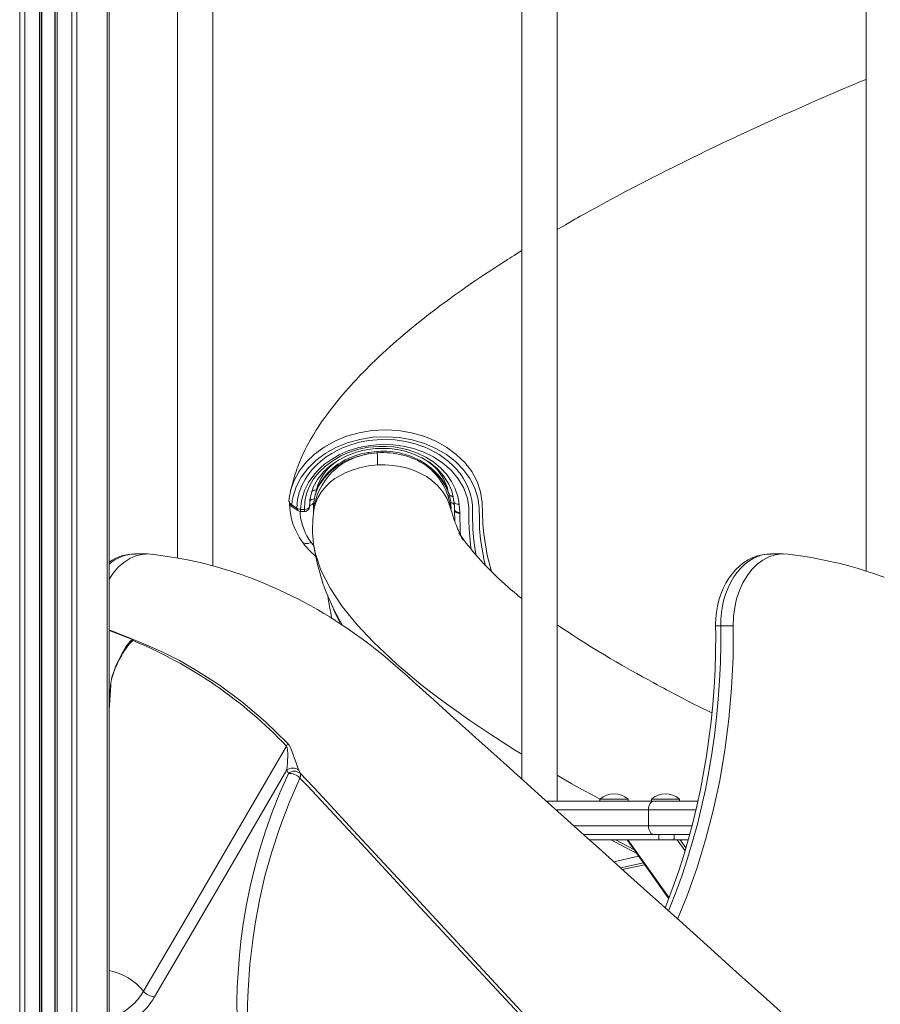
# Model space of a CAD drawing. Units: millimetres. Extents: x -11422 to 18486, y -8562 to 4132.
# Drawn here: x 12120 to 12608, y 1173 to 1732 of the extents above; entities that cross this region are included whole.
import ezdxf

# ---------------------------------------------------------------- set-up
doc = ezdxf.new("R2010")
doc.units = ezdxf.units.MM

msp = doc.modelspace()

# ---------------------------------------------------------------- linework, layer by layer
at = {"color": 8, "linetype": 'Continuous', "lineweight": 15}
for p, q in [((12119.69, 2600.14), (12119.69, 338.64)), ((12122.51, 2598.88), (12122.51, 338.64)), ((12130.86, 2595.2), (12130.86, 338.64)), ((12132.19, 2594.63), (12132.19, 338.64)), ((12139.53, 1856.46), (12139.53, 338.64)), ((12140.86, 1852.87), (12140.86, 338.64)), ((12149.2, 1836.91), (12149.2, 338.64)), ((12152.03, 1832.97), (12152.03, 338.64)), ((12169.32, 1817.6), (12169.32, 338.64)), ((12287.88, 1464.01), (12288, 1464.96)), ((12284.66, 1460.91), (12284.34, 1458.24)), ((12366.4, 1453.54), (12366.4, 1453.83)), ((12278.76, 1451.43), (12278.74, 1452.86)), ((12286.11, 1433.8), (12285.01, 1435.14)), ((12302.77, 1388.25), (12300.05, 1393.21)), ((12171.31, 1354.1), (12170.49, 1340)), ((12476.39, 1283.41), (12423.87, 1283.41)), ((12503.29, 1283.41), (12476.39, 1283.41)), ((12433.86, 1274.41), (12476.39, 1274.41)), ((12476.39, 1274.41), (12501.09, 1274.41)), ((12468.05, 1261), (12457.69, 1266.41)), ((12464.75, 1266.41), (12488.08, 1233.42)), ((12497.14, 1260.19), (12492.75, 1266.41)), ((12494.46, 1266.41), (12497.64, 1261.9)), ((12470.79, 1257.13), (12456.71, 1253.98)), ((12460.66, 1250.43), (12473.5, 1253.3)), ((12474.21, 1252.29), (12461.7, 1249.49))]:
    msp.add_line(p, q, dxfattribs=at)
at = {"color": 7, "linetype": 'Continuous', "lineweight": 15}
for p, q in [((12131.86, 2594.77), (12131.86, 338.64)), ((12139.86, 1855.57), (12139.86, 338.64)), ((12599.88, 1850.71), (12599.88, 1418.95)), ((12170.49, 1816.92), (12170.49, 338.64)), ((12424.54, 1288.41), (12424.54, 1816.33)), ((12404.54, 1811.85), (12404.54, 1300.88)), ((12229.2, 1421.93), (12229.2, 1772.57)), ((12209.2, 1768.09), (12209.2, 1426.36)), ((12322.58, 1486.86), (12317.48, 1486.31)), ((12322.5, 1486.05), (12317.3, 1485.46)), ((12322.5, 1486.05), (12322.56, 1486.06)), ((12273.3, 1464.25), (12273.39, 1464.53)), ((12273.39, 1464.6), (12273.37, 1464.53)), ((12279.08, 1453.95), (12279.62, 1458.87)), ((12284.39, 1459.61), (12284.37, 1459.43)), ((12279.08, 1453.95), (12281.18, 1453.94)), ((12286.36, 1453.53), (12286.34, 1451.53)), ((12286.46, 1457.32), (12286.46, 1457.5)), ((12363.5, 1456.48), (12363.42, 1456.77)), ((12364.35, 1456.35), (12364.23, 1457.35)), ((12364.38, 1454.72), (12364.28, 1456.5)), ((12364.37, 1453.72), (12364.38, 1454.86)), ((12364.4, 1453.93), (12364.42, 1453.55)), ((12366.4, 1454.05), (12366.39, 1452.78)), ((12366.54, 1446.98), (12366.4, 1453.54)), ((12368.97, 1456.82), (12369.38, 1452.16)), ((12279.05, 1452.78), (12281.19, 1452.77)), ((12286.38, 1451.76), (12286.37, 1451.62)), ((12369.38, 1451.67), (12369.38, 1452.16)), ((12280.28, 1435.37), (12280.39, 1435.21)), ((12192.2, 1428.64), (12185.09, 1428.64)), ((12552.83, 1428.64), (12545.72, 1428.64)), ((12299.86, 1393.35), (12299.76, 1393.55)), ((12300.06, 1392.97), (12299.86, 1393.35)), ((12517.44, 1387.87), (12524.51, 1387.87)), ((12183.63, 1380.1), (12170.45, 1385.11)), ((12272.15, 1304.11), (12271.29, 1306.05)), ((12278.02, 1305.89), (12278.77, 1304.17)), ((12418.28, 1288.41), (12479.52, 1288.41)), ((12448.86, 1289.41), (12448.86, 1288.41)), ((12448.86, 1289.41), (12462.51, 1289.41)), ((12462.51, 1289.41), (12464.86, 1289.41)), ((12464.86, 1288.41), (12464.86, 1289.41)), ((12478.08, 1289.41), (12478.08, 1288.41)), ((12478.08, 1289.41), (12491.74, 1289.41)), ((12479.52, 1288.41), (12504.43, 1288.41)), ((12491.74, 1289.41), (12494.08, 1289.41)), ((12494.08, 1288.41), (12494.08, 1289.41)), ((12476.39, 1283.41), (12476.39, 1274.41)), ((12479.52, 1269.41), (12439.49, 1269.41)), ((12499.76, 1269.41), (12479.52, 1269.41)), ((12482.26, 1269.41), (12482.26, 1266.41)), ((12491.02, 1269.41), (12491.02, 1266.41)), ((12442.76, 1266.41), (12482.26, 1266.41)), ((12464.23, 1266.41), (12487.9, 1232.94)), ((12482.26, 1266.41), (12491.02, 1266.41)), ((12491.02, 1266.41), (12499.05, 1266.41)), ((12470.78, 1257.14), (12456.7, 1253.99)), ((12189.94, 1180.45), (12189.94, 1180.45))]:
    msp.add_line(p, q, dxfattribs=at)
at = {"color": 7, "linetype": 'Continuous', "lineweight": 15, "flags": 128}
for points in [[(12599.88, 1698.01), (12597.34, 1696.96), (12591.03, 1694.31), (12585.52, 1691.97), (12580.8, 1689.95), (12576.83, 1688.25), (12572.78, 1686.49), (12567.75, 1684.3), (12563.14, 1682.27), (12558.08, 1680.03), (12552.66, 1677.61), (12546.88, 1675.01), (12542.46, 1673), (12537.87, 1670.9), (12533.64, 1668.95), (12530.08, 1667.3), (12527.18, 1665.94), (12524.94, 1664.89), (12523.26, 1664.1), (12520.67, 1662.88), (12517.44, 1661.34), (12513.58, 1659.5), (12509.12, 1657.36), (12505.16, 1655.44), (12500.87, 1653.34), (12496.25, 1651.07), (12491.31, 1648.61), (12486.24, 1646.07), (12482.96, 1644.41), (12480.43, 1643.12), (12478.64, 1642.21), (12477.05, 1641.4), (12475.29, 1640.49), (12471.85, 1638.71), (12467.89, 1636.65), (12463.4, 1634.28), (12458.33, 1631.59), (12452.68, 1628.55), (12446.5, 1625.18), (12442.88, 1623.18), (12439.96, 1621.55), (12437.74, 1620.31), (12436.19, 1619.44), (12434.71, 1618.6), (12433.07, 1617.67), (12431.27, 1616.65), (12429.31, 1615.53), (12425.86, 1613.54), (12424.54, 1612.77)], [(12404.54, 1600.79), (12402.18, 1599.32), (12400.25, 1598.12), (12398.82, 1597.22), (12397.69, 1596.51), (12396.45, 1595.72), (12395.07, 1594.84), (12391.56, 1592.59), (12387.45, 1589.92), (12382.82, 1586.85), (12377.7, 1583.4), (12375.26, 1581.72), (12372.73, 1579.97), (12370.24, 1578.22), (12368.11, 1576.71), (12366.33, 1575.44), (12364.9, 1574.41), (12363.64, 1573.5), (12361.09, 1571.63), (12358.13, 1569.43), (12354.96, 1567.04), (12351.69, 1564.53), (12348.34, 1561.91), (12344.94, 1559.19), (12341.76, 1556.6), (12339.42, 1554.65), (12337.26, 1552.83), (12335.27, 1551.14), (12333.4, 1549.52), (12331.63, 1547.96), (12329.86, 1546.39), (12327.83, 1544.55), (12325.72, 1542.62), (12323.43, 1540.48), (12321.35, 1538.49), (12319.55, 1536.76), (12318.04, 1535.27), (12316.55, 1533.78), (12314.83, 1532.04), (12312.9, 1530.05), (12310.86, 1527.9), (12309.08, 1525.97), (12307.57, 1524.32), (12306.32, 1522.92), (12304.28, 1520.59), (12301.91, 1517.81), (12299.52, 1514.91), (12297.68, 1512.61), (12296.05, 1510.51), (12294.46, 1508.39), (12292.75, 1506.06), (12290.99, 1503.54), (12289.38, 1501.16), (12287.91, 1498.88), (12286.34, 1496.34), (12284.53, 1493.24), (12283.53, 1491.44), (12282.61, 1489.73), (12281.85, 1488.24), (12281.23, 1486.99), (12280.58, 1485.64), (12279.83, 1484.01), (12278.98, 1482.07), (12278.2, 1480.19), (12277.62, 1478.69), (12277.23, 1477.65), (12276.96, 1476.9), (12276.67, 1476.07), (12276.29, 1474.96), (12275.85, 1473.57), (12275.34, 1471.91), (12274.79, 1469.97), (12274.2, 1467.77), (12273.56, 1465.29), (12273.39, 1464.6)], [(12281.18, 1453.94), (12281.42, 1458.45), (12282.39, 1462.88), (12284.07, 1467.19), (12286.46, 1471.27), (12289.5, 1475.07), (12293.12, 1478.52), (12297.24, 1481.59), (12301.84, 1484.24), (12306.81, 1486.42), (12312.1, 1488.08), (12317.6, 1489.18), (12323.23, 1489.7), (12327.52, 1489.7), (12331.78, 1489.36), (12335.97, 1488.69), (12340.06, 1487.69), (12345.28, 1485.87), (12350.17, 1483.51), (12354.61, 1480.67), (12358.55, 1477.41), (12361.94, 1473.75), (12364.71, 1469.81), (12366.81, 1465.63), (12368.25, 1461.28), (12368.97, 1456.82)], [(12284.36, 1459.4), (12284.95, 1462.67), (12286.24, 1466.54), (12288.57, 1470.86), (12292, 1475.17), (12296.07, 1478.87), (12300.57, 1481.95), (12305.33, 1484.4), (12310.21, 1486.25), (12313.46, 1487.16), (12317.18, 1487.91), (12321.56, 1488.43), (12325.3, 1488.58), (12329.39, 1488.42), (12333.76, 1487.88), (12338.34, 1486.89), (12343.05, 1485.37), (12347.76, 1483.24), (12352.29, 1480.49), (12356.51, 1477.06), (12360.19, 1472.99), (12363.15, 1468.3), (12364.63, 1464.88), (12365.63, 1461.25), (12366.03, 1458.06)], [(12317.3, 1485.46), (12311.24, 1484.05), (12305.55, 1481.88), (12300.38, 1479.01), (12295.87, 1475.52), (12292.14, 1471.49), (12289.28, 1467.03), (12287.37, 1462.27), (12286.46, 1457.32)], [(12317.48, 1486.31), (12313.47, 1485.47), (12310.29, 1484.52), (12307.9, 1483.64), (12306.12, 1482.88), (12304.4, 1482.04), (12302.22, 1480.83), (12300.2, 1479.55), (12298.67, 1478.44), (12297.35, 1477.4), (12295.63, 1475.85), (12293.71, 1473.87), (12291.97, 1471.73), (12290.54, 1469.62), (12289.66, 1468.1), (12289.34, 1467.49), (12288.85, 1466.47), (12288, 1464.39), (12287.1, 1461.43), (12286.48, 1457.57)], [(12364.07, 1458.75), (12363.94, 1459.85), (12363.25, 1462.71), (12362.47, 1464.92), (12361.78, 1466.51), (12361, 1468.06), (12359.51, 1470.49), (12357.3, 1473.38), (12354.16, 1476.57), (12349.89, 1479.83)], [(12273.25, 1464.06), (12272.72, 1461.37), (12272.45, 1458.64)], [(12274.76, 1461.26), (12274.3, 1458.91), (12274.01, 1456.52)], [(12276.9, 1454.57), (12277.03, 1457.04), (12277.36, 1459.49)], [(12274.01, 1456.52), (12275.45, 1455.54), (12276.9, 1454.57)], [(12274.55, 1455.18), (12276, 1454.23), (12277.45, 1453.28)], [(12284.19, 1455.77), (12283.96, 1455.1), (12283.67, 1454.78), (12283.28, 1454.49), (12282.8, 1454.25), (12282.27, 1454.08), (12281.18, 1453.94)], [(12284.34, 1458.24), (12284.26, 1457), (12284.19, 1455.77)], [(12404.54, 1403.28), (12403.94, 1403.76), (12402.48, 1404.96), (12401.33, 1405.92), (12400.37, 1406.73), (12399.3, 1407.64), (12398.02, 1408.74), (12396.55, 1410.04), (12391.35, 1414.77), (12387.13, 1418.84), (12383.26, 1422.81), (12379.74, 1426.67), (12376.78, 1430.13), (12375.37, 1431.86), (12374.14, 1433.4), (12373.05, 1434.81), (12371.93, 1436.3), (12370.76, 1437.9), (12369.8, 1439.26), (12369.11, 1440.28), (12368.91, 1440.57), (12368.87, 1440.63), (12368.97, 1440.45), (12369.22, 1440.02), (12369.76, 1439.09), (12370.4, 1437.97), (12371.03, 1436.89), (12371.34, 1436.38), (12371.33, 1436.4), (12371.06, 1436.91), (12370.38, 1438.19), (12369.78, 1439.38), (12369.18, 1440.63), (12368.55, 1442.01), (12368.15, 1442.91), (12367.85, 1443.63), (12367.61, 1444.19), (12367.4, 1444.73), (12367.22, 1445.16), (12367.05, 1445.61), (12366.82, 1446.23), (12366.51, 1447.06), (12366.07, 1448.32), (12365.55, 1449.87), (12364.98, 1451.71), (12364.33, 1453.83), (12363.61, 1456.26), (12363.45, 1456.78)], [(12368.97, 1456.82), (12367.83, 1456.88), (12366.87, 1457.2), (12366.48, 1457.47), (12366.2, 1457.78), (12366, 1458.43)], [(12366.4, 1454), (12366.45, 1453.64), (12366.62, 1453.3), (12366.9, 1452.98), (12367.27, 1452.7), (12367.72, 1452.47), (12368.24, 1452.3), (12368.8, 1452.19), (12369.38, 1452.16)], [(12369.38, 1451.67), (12368.79, 1451.71), (12368.23, 1451.82), (12367.72, 1452), (12367.26, 1452.23), (12366.89, 1452.51), (12366.62, 1452.83), (12366.45, 1453.18), (12366.4, 1453.54)], [(12286.16, 1436.79), (12286.42, 1433.88), (12287.42, 1428.8)], [(12194.84, 1428.38), (12192.93, 1428.63), (12189.25, 1428.43), (12185.62, 1427.56), (12182.1, 1426.03), (12178.76, 1423.86), (12175.64, 1421.1), (12172.79, 1417.79), (12170.49, 1414.3)], [(12559.27, 1161.79), (12543.46, 1176), (12526.19, 1191.53), (12509.67, 1206.37), (12493.92, 1220.53), (12478.92, 1234.01), (12464.68, 1246.81), (12451.95, 1258.25), (12439.89, 1269.09), (12428.51, 1279.33), (12417.8, 1288.96), (12407.77, 1297.98), (12397.86, 1306.88), (12388.71, 1315.11), (12380.32, 1322.65), (12372.69, 1329.52), (12365.81, 1335.7), (12359.7, 1341.2), (12354.62, 1345.76), (12350.23, 1349.71), (12346.5, 1353.06), (12343.16, 1356.06), (12339.65, 1359.21), (12332.98, 1365.17), (12325.66, 1371.36), (12322.34, 1374.03), (12318.45, 1377.07), (12313.99, 1380.41), (12309.65, 1383.54), (12305.67, 1386.3), (12302.09, 1388.7), (12298.73, 1390.88), (12295.56, 1392.87), (12292.22, 1394.91), (12288.55, 1397.07), (12284.43, 1399.4), (12277.8, 1402.95), (12270.31, 1406.67), (12264.29, 1409.44), (12258.51, 1411.92), (12252.21, 1414.44), (12245.89, 1416.76), (12240, 1418.74), (12236.93, 1419.7), (12233.81, 1420.64), (12230.76, 1421.51), (12227.82, 1422.3), (12225.01, 1423.02), (12222.07, 1423.73), (12218.43, 1424.56), (12213.89, 1425.5), (12208.45, 1426.49), (12202.09, 1427.48), (12194.84, 1428.46)], [(12287.42, 1428.8), (12290.6, 1419.35), (12295.74, 1409.25), (12302.67, 1398.9), (12311.13, 1388.49), (12320.25, 1378.74), (12333.73, 1366.05), (12347.35, 1354.63), (12353.76, 1349.61), (12360.51, 1344.52), (12367.61, 1339.36), (12375.02, 1334.15), (12380.76, 1330.25), (12386.31, 1326.56), (12392.85, 1322.31), (12400.45, 1317.5), (12404.54, 1314.99)], [(12545.76, 1428.61), (12543.8, 1428.57), (12541.02, 1428.2), (12538.29, 1427.52), (12535.63, 1426.54), (12533.05, 1425.28), (12530.57, 1423.72), (12528.21, 1421.89), (12525.98, 1419.78), (12523.91, 1417.43), (12522, 1414.83), (12520.28, 1412.01), (12518.77, 1409), (12517.47, 1405.83), (12516.4, 1402.51), (12515.56, 1399.09), (12514.97, 1395.59), (12514.61, 1392.03), (12514.5, 1388.64), (12514.51, 1387.92)], [(12524.51, 1387.87), (12524.68, 1393.07), (12525.32, 1398.19), (12526.43, 1403.16), (12527.99, 1407.88), (12529.96, 1412.27), (12532.33, 1416.26), (12535.04, 1419.78), (12538.05, 1422.78), (12541.31, 1425.2), (12544.76, 1427), (12548.35, 1428.15), (12552.02, 1428.63), (12555.47, 1428.44)], [(12610.1, 1415.43), (12605.12, 1417.21), (12600.55, 1418.74), (12595.41, 1420.33), (12590.07, 1421.86), (12585.09, 1423.15), (12582.3, 1423.82), (12578.66, 1424.64), (12574.17, 1425.56), (12568.8, 1426.54), (12562.57, 1427.5), (12555.47, 1428.46)], [(12512.38, 1338.38), (12505.77, 1341.66), (12501.07, 1344.05), (12496.47, 1346.41), (12492.15, 1348.66), (12488.57, 1350.54), (12486.69, 1351.54), (12485.09, 1352.39), (12483.78, 1353.09), (12482.67, 1353.68), (12481.3, 1354.42), (12479.09, 1355.62), (12476.35, 1357.11), (12473.1, 1358.9), (12469.72, 1360.78), (12466.65, 1362.51), (12463.87, 1364.09), (12461.38, 1365.51), (12458, 1367.47), (12454.74, 1369.39), (12451.44, 1371.35), (12447.92, 1373.47), (12444.07, 1375.83), (12440.24, 1378.21), (12436.9, 1380.32), (12433.98, 1382.2), (12430.97, 1384.17), (12427.58, 1386.43), (12424.54, 1388.49)], [(12514.51, 1387.92), (12514.55, 1382.75), (12514.46, 1372.85), (12514.15, 1362.97), (12513.62, 1353.11), (12512.87, 1343.27), (12511.9, 1333.48), (12510.71, 1323.73), (12509.3, 1314.05), (12507.68, 1304.43), (12505.85, 1294.9), (12503.81, 1285.45), (12501.55, 1276.11), (12499.09, 1266.87), (12496.43, 1257.75), (12493.56, 1248.75), (12490.5, 1239.9), (12487.24, 1231.19), (12485.86, 1227.77)], [(12492.92, 1221.43), (12498.18, 1234.3), (12503.82, 1250.15), (12508.82, 1266.44), (12513.15, 1283.1), (12516.8, 1300.08), (12519.76, 1317.33), (12522.02, 1334.79), (12523.56, 1352.4), (12524.39, 1370.12), (12524.51, 1387.87)], [(12172.03, 1358.67), (12174.49, 1365.52), (12177.64, 1372), (12179.97, 1375.88), (12181.26, 1377.72), (12182.68, 1379.34), (12183.63, 1380.1)], [(12183.9, 1379.46), (12182.83, 1378.66), (12181.56, 1377.27), (12179.29, 1374.07), (12178.74, 1373.2), (12178.17, 1372.25), (12177.6, 1371.27), (12177.05, 1370.28), (12176.52, 1369.28), (12176.02, 1368.31), (12175.56, 1367.37), (12175.13, 1366.45), (12174.73, 1365.58), (12174.36, 1364.74), (12174.03, 1363.94), (12173.72, 1363.17), (12173.43, 1362.44), (12173.17, 1361.74), (12172.92, 1361.07), (12172.7, 1360.43), (12172.49, 1359.81), (12172.3, 1359.23), (12172.13, 1358.67), (12172.12, 1358.62)], [(12183.9, 1379.46), (12184.03, 1379.55), (12184.07, 1379.61), (12184.08, 1379.65), (12184.09, 1379.7), (12184.08, 1379.74), (12184.05, 1379.8), (12183.98, 1379.89), (12183.72, 1380.06), (12183.63, 1380.1)], [(12171.24, 1354.1), (12171.5, 1356.4), (12172.03, 1358.67)], [(12171.24, 1354.1), (12171.25, 1354.1), (12171.26, 1354.1), (12171.27, 1354.1), (12171.28, 1354.1), (12171.28, 1354.1), (12171.29, 1354.1), (12171.3, 1354.1), (12171.31, 1354.1)], [(12189.94, 1180.45), (12194.53, 1188.33), (12212.91, 1219.84), (12271.03, 1319.53)], [(12271.29, 1306.05), (12271.45, 1308.07), (12271.59, 1310.3), (12271.77, 1315), (12271.67, 1317.6), (12271.41, 1318.86), (12271.22, 1319.27), (12271.03, 1319.53)], [(12271.65, 1321.26), (12272.52, 1320.14), (12273.46, 1318.41), (12274.73, 1315.27), (12275.67, 1312.59), (12276.52, 1310.09), (12277.33, 1307.79), (12278.02, 1305.89)], [(12271.29, 1306.05), (12240.37, 1253.02), (12196.18, 1177.23)], [(12245.59, 1150.04), (12244.04, 1157.69), (12243.14, 1165.71), (12242.9, 1174.22), (12243.15, 1182.97), (12244.41, 1201.11), (12245.42, 1210.38), (12246.72, 1219.76), (12248.42, 1229.73), (12250.48, 1239.84), (12252.94, 1250.12), (12255.81, 1260.53), (12259.17, 1271.23), (12262.99, 1282.05), (12267.32, 1293.04), (12272.15, 1304.11)], [(12424.54, 1303.06), (12425.48, 1302.51), (12432.64, 1298.43), (12439.02, 1294.85), (12444.76, 1291.69), (12448.91, 1289.45)], [(12278.65, 1301.48), (12272.55, 1287.38), (12267.25, 1273.43), (12262.72, 1259.66), (12258.85, 1245.76), (12255.7, 1232.09), (12253.22, 1218.68), (12252.06, 1211.01), (12250.31, 1195.91), (12249.23, 1181.11), (12248.91, 1173.09), (12249, 1165.32), (12249.69, 1157.8), (12250.98, 1150.62)], [(12479.46, 1085.18), (12415.83, 1153.79), (12349.4, 1225.42), (12316.26, 1261.37), (12282.96, 1297.04), (12278.65, 1301.48)], [(12476.39, 1283.41), (12476.45, 1284.38), (12476.63, 1285.32), (12476.92, 1286.19), (12477.31, 1286.94), (12477.78, 1287.57), (12478.32, 1288.03), (12478.91, 1288.31), (12479.52, 1288.41)], [(12479.52, 1269.41), (12478.91, 1269.5), (12478.32, 1269.79), (12477.78, 1270.25), (12477.31, 1270.87), (12476.92, 1271.63), (12476.63, 1272.49), (12476.45, 1273.43), (12476.39, 1274.41)]]:
    msp.add_lwpolyline(points, dxfattribs=at)
at = {"color": 8, "linetype": 'Continuous', "lineweight": 15, "flags": 128}
for points in [[(12273.39, 1464.53), (12275.3, 1470.05), (12278.27, 1475.56), (12282.16, 1480.67), (12286.89, 1485.28), (12292.37, 1489.32), (12298.49, 1492.72), (12305.13, 1495.44), (12312.19, 1497.43), (12319.54, 1498.65), (12327.03, 1499.06), (12334.53, 1498.66), (12341.9, 1497.45), (12348.99, 1495.46), (12355.69, 1492.72), (12361.86, 1489.27), (12367.39, 1485.18), (12372.17, 1480.51), (12376.11, 1475.36), (12379.13, 1469.79), (12381.14, 1463.89), (12382.14, 1457.84), (12382.33, 1451.72), (12382.45, 1445.7), (12382.97, 1439.8), (12384.88, 1428.02), (12387.32, 1418.66)], [(12383.88, 1422.18), (12383.14, 1424.99), (12381.16, 1436.89), (12380.61, 1442.91), (12380.45, 1448.94), (12380.3, 1454.73), (12379.54, 1460.47), (12377.82, 1466.07), (12375.12, 1471.42), (12371.49, 1476.44), (12367.01, 1481.04), (12361.74, 1485.11), (12355.79, 1488.59), (12349.26, 1491.39), (12342.27, 1493.45), (12334.98, 1494.74), (12327.52, 1495.21), (12320.05, 1494.86), (12312.72, 1493.69), (12305.68, 1491.73), (12299.07, 1489.03), (12293.02, 1485.65), (12287.66, 1481.66), (12283.08, 1477.13), (12279.37, 1472.16), (12276.58, 1466.83), (12274.76, 1461.26)], [(12277.36, 1459.49), (12278.3, 1463.44), (12279.79, 1467.42), (12281.82, 1471.28), (12283.64, 1474.03), (12285.7, 1476.61), (12288.04, 1479.08), (12290.59, 1481.39), (12293.63, 1483.72), (12296.73, 1485.73), (12299.83, 1487.44), (12302.89, 1488.87), (12307.63, 1490.66), (12312.51, 1492.03), (12317.48, 1492.97), (12324.93, 1493.61), (12332.59, 1493.33), (12336.46, 1492.83), (12340.32, 1492.08), (12344.13, 1491.08), (12347.86, 1489.83), (12349.5, 1489.18), (12351.15, 1488.47), (12352.78, 1487.7), (12354.41, 1486.87), (12356.03, 1485.97), (12357.62, 1485.01), (12359.19, 1483.97), (12360.73, 1482.88), (12362.8, 1481.24), (12365.47, 1478.83), (12366.24, 1478.06), (12367.03, 1477.21), (12367.84, 1476.3), (12368.66, 1475.32), (12369.48, 1474.27), (12370.3, 1473.14), (12371.29, 1471.66), (12372.27, 1470.03), (12373.22, 1468.22), (12374.12, 1466.23), (12374.95, 1464.04), (12375.66, 1461.64), (12376.16, 1459.29), (12376.45, 1457.34), (12376.51, 1456.75), (12376.56, 1456.27), (12376.59, 1455.87), (12376.61, 1455.56), (12376.64, 1454.63), (12376.65, 1453.49), (12376.64, 1452.52), (12376.63, 1452.13), (12376.62, 1451.65), (12376.62, 1451.08), (12376.62, 1450.41), (12376.62, 1449.62), (12376.63, 1448.79), (12376.64, 1447.58), (12376.69, 1445.92), (12376.75, 1444.35), (12376.84, 1442.49), (12376.98, 1440.41), (12377.18, 1438.11), (12377.53, 1434.89), (12377.88, 1432.21), (12378.2, 1430.06), (12378.4, 1428.79), (12378.52, 1428.1)], [(12279.62, 1458.87), (12281.32, 1464.62), (12281.82, 1465.78), (12282.35, 1466.92), (12282.94, 1468.05), (12283.57, 1469.16), (12284.24, 1470.26), (12284.97, 1471.34), (12286.5, 1473.38), (12288.19, 1475.35), (12290.33, 1477.5), (12292.66, 1479.53), (12296.52, 1482.32), (12301.01, 1484.89), (12306.12, 1487.14), (12309.08, 1488.16), (12312.12, 1489.02), (12315.23, 1489.71), (12318.69, 1490.28), (12322.19, 1490.65), (12325.73, 1490.8), (12331.38, 1490.62), (12337.2, 1489.87), (12343.07, 1488.49), (12348.88, 1486.45), (12354.51, 1483.7), (12359.75, 1480.26), (12364.48, 1476.11), (12368.5, 1471.29), (12371.63, 1465.9), (12373.69, 1460.03), (12374.19, 1457.57), (12374.49, 1455.08), (12374.56, 1452.58), (12374.55, 1449.88), (12374.57, 1447.35), (12374.71, 1442.92), (12375.02, 1438.47), (12375.49, 1433.86), (12375.86, 1431.25)], [(12322.5, 1486.05), (12322.54, 1486.71), (12322.57, 1486.85), (12322.58, 1486.85)], [(12317.3, 1485.46), (12315.48, 1485.04), (12313.68, 1484.55), (12311.9, 1484), (12310.47, 1483.5), (12308.61, 1482.78), (12306.55, 1481.87), (12305.05, 1481.11), (12302.72, 1479.77), (12300.54, 1478.27), (12298.57, 1476.67), (12296.67, 1474.85), (12294.89, 1472.88), (12292.94, 1470.37), (12291.23, 1467.74), (12289.75, 1464.97), (12288.53, 1462.12), (12288, 1460.63), (12287.6, 1459.31), (12287.23, 1457.93), (12286.92, 1456.51), (12286.68, 1455.17), (12286.49, 1453.71), (12286.38, 1452.26), (12286.36, 1451.69)], [(12317.48, 1486.29), (12317.44, 1486.29), (12317.36, 1486.14), (12317.3, 1485.46)], [(12351.24, 1481.13), (12353.67, 1479.27), (12356.11, 1476.87), (12358.26, 1474.24), (12360.08, 1471.41), (12362.12, 1466.76), (12362.57, 1464.66)], [(12322.77, 1479.16), (12317.6, 1478.62), (12312.53, 1477.57), (12307.71, 1476.05), (12304.35, 1474.65), (12301.28, 1473.07), (12298.56, 1471.38), (12296.09, 1469.5), (12293.18, 1466.72), (12290.73, 1463.71), (12288.83, 1460.58), (12287.63, 1457.8), (12286.79, 1454.86), (12286.4, 1452.19), (12286.38, 1451.76)], [(12363.42, 1456.77), (12363.22, 1457.47), (12362.02, 1460.25), (12359.81, 1463.85), (12356.88, 1467.32), (12353.38, 1470.45), (12350.4, 1472.55), (12347.14, 1474.4), (12343.57, 1475.97), (12339.66, 1477.29), (12335.56, 1478.28), (12331.35, 1478.92), (12327.06, 1479.21), (12322.77, 1479.16)], [(12350.23, 1478.94), (12350.06, 1479.67), (12349.89, 1479.82)], [(12364.28, 1456.5), (12364.19, 1458.16), (12363.52, 1461.56), (12362.37, 1464.88), (12360.77, 1468.09), (12358.72, 1471.13), (12356.26, 1473.98), (12353.42, 1476.59), (12350.23, 1478.94)], [(12284.37, 1459.43), (12284.23, 1458.04), (12284.19, 1455.77)], [(12274.56, 1455.19), (12274.35, 1455.36), (12274.15, 1455.67), (12274.01, 1456.52)], [(12277.46, 1453.3), (12277.06, 1453.74), (12276.9, 1454.57)], [(12284.2, 1455.95), (12285.56, 1456.65), (12286.22, 1457.41)], [(12369.38, 1451.67), (12369.59, 1442), (12369.85, 1439.19)], [(12280.39, 1435.21), (12280.53, 1434.97), (12281.67, 1434.51), (12283.23, 1434.56), (12285.01, 1435.14)], [(12545.72, 1428.64), (12543.61, 1428.53), (12540.95, 1428.07), (12538.34, 1427.26), (12535.79, 1426.1), (12533.33, 1424.6), (12530.98, 1422.78), (12528.76, 1420.66), (12526.7, 1418.24), (12524.8, 1415.57), (12523.09, 1412.65), (12521.59, 1409.51), (12520.3, 1406.19), (12519.24, 1402.71), (12518.42, 1399.11), (12517.84, 1395.41), (12517.51, 1391.65), (12517.44, 1387.87)], [(12301.7, 1388.95), (12298.46, 1395.36), (12297.11, 1398.94)], [(12517.44, 1387.87), (12517.46, 1377.42), (12517.23, 1366.99), (12516.75, 1356.57), (12516.03, 1346.17), (12515.05, 1335.82), (12513.84, 1325.52), (12512.38, 1315.29), (12510.67, 1305.13), (12508.73, 1295.05), (12506.54, 1285.08), (12504.13, 1275.21), (12501.47, 1265.47), (12498.59, 1255.85), (12495.48, 1246.38), (12492.15, 1237.07), (12488.59, 1227.91), (12487.82, 1226.01)], [(12170.49, 1385.61), (12171.47, 1385.17), (12181.45, 1381.26), (12191.44, 1377.15), (12201.35, 1372.64), (12210.25, 1368.11), (12219.05, 1363.15), (12232.79, 1354.34), (12246.19, 1344.4), (12259.17, 1333.36), (12271.65, 1321.26)], [(12170.49, 1340.7), (12170.79, 1346.11), (12171.24, 1354.1)], [(12278.77, 1304.17), (12286.37, 1296.21), (12293.9, 1288.09), (12308.95, 1271.83), (12339.07, 1239.32), (12425.84, 1145.65)], [(12469.6, 1258.81), (12465.92, 1260.7), (12455.27, 1266.41)]]:
    msp.add_lwpolyline(points, dxfattribs=at)
at = {"color": 7, "linetype": 'Continuous', "lineweight": 15}
for centre, radius, start, end in [((12325.53, 1441.74), 45.22, 57.3905, 93.7387), ((12167.85, 1476.73), 154.93, 0.8969, 3.4481), ((12325.71, 1440.97), 45.2, 57.1475, 93.9939), ((12277.04, 1459.05), 4.6, 184.6923, 237.5664), ((12363.76, 1458.75), 2.89, 48.6474, 101.1739), ((12309.9, 1457.7), 37.18, 180.3126, 217.0106), ((12279.08, 1458.06), 4.11, 238.0777, 270.0848), ((12279.1, 1455.78), 3, 236.5953, 269.7995), ((12281.2, 1455.77), 3, 269.7993, 0.1541), ((12386.35, 1453.07), 99.98, 177.4579, 179.7364), ((12340.56, 1453.92), 25.84, 0.1647, 10.0395), ((12340.72, 1453.93), 25.68, 359.453, 0.1519), ((12311.6, 1454.68), 33, 185.652, 216.3102), ((12361.66, 1442.93), 75.81, 173.4162, 184.6509), ((12315.93, 1461.16), 44.12, 216.1016, 229.92), ((12411.06, 1452.63), 126.02, 188.7037, 208.843), ((12184.9, 1403.63), 24.99, 89.3609, 125.214), ((12549.94, 1444.33), 258.51, 188.7479, 191.6507), ((12088.22, 1147.07), 251.31, 43.3313, 67.6227), ((12190.52, 1353.01), 19.24, 163.0343, 176.7521), ((12180.76, 1374.65), 18.21, 241.3592, 241.6661), ((12266.56, 1322.1), 5.16, 330.0124, 350.5772), ((12274.55, 1301.83), 5.33, 49.484, 127.7341), ((12275.49, 1300.25), 5.11, 50.092, 130.9308), ((12272.46, 1295.54), 8.57, 43.7997, 92.0868), ((12275.79, 1302.95), 3.22, 332.6637, 22.2104), ((12456.86, 1280.24), 12.17, 48.8879, 131.1121), ((12486.08, 1280.24), 12.17, 48.8879, 131.1121), ((12161.37, 1197.08), 33.06, 289.1695, 329.7863), ((12197.24, 1186.95), 9.78, 221.7281, 263.8013), ((12160.99, 1197.82), 40.77, 288.465, 329.6686)]:
    msp.add_arc(centre, radius, start, end, dxfattribs=at)
at = {"color": 8, "linetype": 'Continuous', "lineweight": 15}
for centre, radius, start, end in [((12315.2, 1457.95), 28.08, 126.2701, 165.5458), ((12328.61, 1450.38), 35.81, 6.1576, 52.8725), ((12287.76, 1461.46), 3.51, 86.0804, 132.0334), ((12275.88, 1459.5), 3.52, 193.5779, 237.9003), ((12286.59, 1457.55), 2.35, 83.5757, 163.1037), ((12363.67, 1458.87), 2.95, 47.743, 99.6082), ((12303.8, 1453.52), 24.72, 179.0163, 181.6849), ((12324.27, 1453.62), 43.09, 179.5683, 181.1193), ((12363.94, 1454.97), 2.83, 34.7615, 84.8109), ((12340.72, 1453.93), 25.68, 359.1299, 359.453), ((12185.6, 1405.91), 22.74, 91.2857, 131.6635), ((12516.5, 1415.09), 27.24, 265.8049, 271.97), ((12163.44, 1158.78), 34.23, 39.2619, 78.1148)]:
    msp.add_arc(centre, radius, start, end, dxfattribs=at)

doc.saveas('drawing.dxf')
